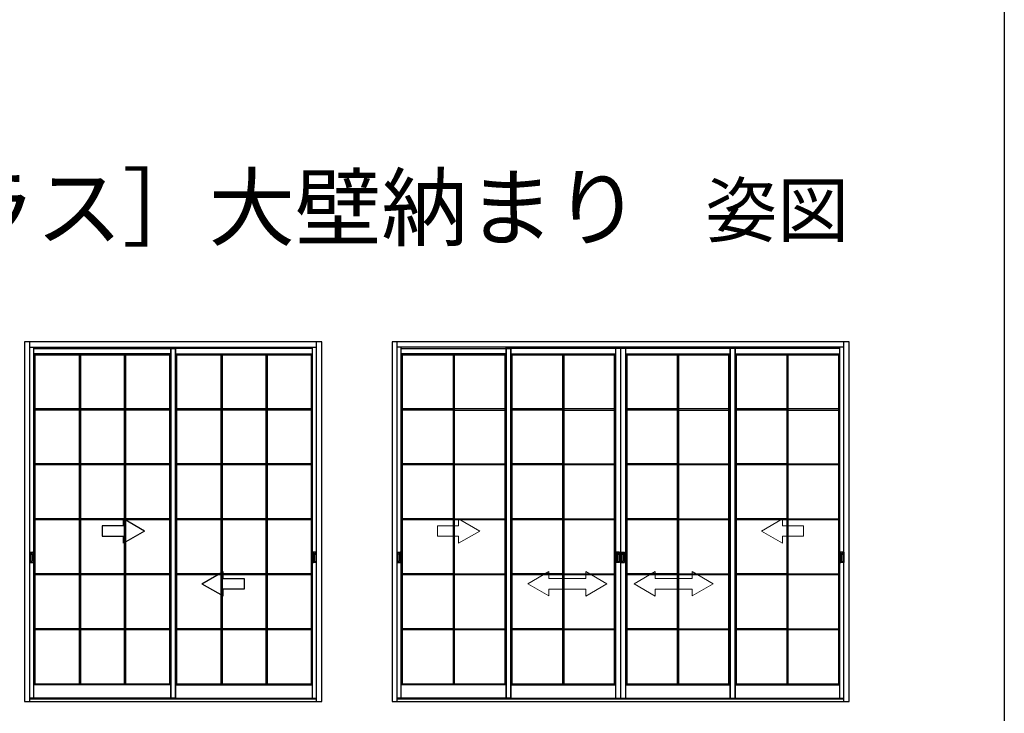
# Model space of a CAD drawing. Extents: x 0 to 990, y 0 to 1603.
# Drawn here: x 710 to 990, y 798 to 996 of the extents above; entities that cross this region are included whole.
import ezdxf
from ezdxf.enums import TextEntityAlignment as Align

# ---------------------------------------------------------------- set-up
doc = ezdxf.new("R2010")
doc.units = 0
for name, color, linetype in [('USER1', 3, 'CONTINUOUS'), ('YKK_A1', 4, 'CONTINUOUS'), ('YKK_ZWAK', 7, 'CONTINUOUS')]:
    doc.layers.add(name, color=color, linetype=linetype)
doc.styles.get("Standard").update_dxf_attribs({"font": 'txt', "bigfont": 'BIGFONT'})

msp = doc.modelspace()

# ---------------------------------------------------------------- linework, layer by layer
at = {"layer": 'YKK_A1', "linetype": 'ByBlock', "lineweight": -2}
for p, q in [((795.83, 904.11), (711.33, 904.11)), ((711.33, 904.11), (711.33, 801.81)), ((712.83, 802.74), (712.83, 904.11)), ((794.33, 802.74), (794.33, 904.11)), ((795.83, 801.81), (795.83, 904.11)), ((945.83, 904.11), (815.83, 904.11)), ((815.83, 904.11), (815.83, 801.81)), ((817.33, 802.74), (817.33, 904.11)), ((818.46, 802.74), (818.46, 902.61)), ((818.46, 902.24), (849.62, 902.24)), ((848.27, 902.61), (848.27, 802.74)), ((848.27, 802.74), (848.27, 902.61)), ((943.21, 902.24), (848.27, 902.24)), ((849.62, 802.74), (849.62, 902.61)), ((849.62, 902.61), (849.62, 802.74)), ((879.43, 902.61), (879.43, 802.74)), ((880.78, 902.61), (880.78, 802.74)), ((880.88, 802.74), (880.88, 902.61)), ((882.23, 902.61), (882.23, 802.74)), ((912.05, 802.74), (912.05, 902.61)), ((912.05, 902.61), (912.05, 802.74)), ((913.4, 902.61), (913.4, 802.74)), ((913.4, 802.74), (913.4, 902.61)), ((943.21, 802.74), (943.21, 902.61)), ((944.33, 902.99), (944.33, 904.11)), ((944.33, 801.81), (944.33, 902.99)), ((945.83, 801.81), (945.83, 904.11)), ((848.27, 900.74), (818.46, 900.74)), ((818.83, 806.49), (818.83, 900.74)), ((818.83, 900.39), (847.9, 900.39)), ((833.19, 900.39), (833.19, 806.84)), ((833.54, 900.39), (833.54, 806.84)), ((847.9, 900.74), (847.9, 806.49)), ((849.62, 900.74), (879.43, 900.74)), ((850, 806.49), (850, 900.74)), ((850, 900.39), (879.06, 900.39)), ((864.35, 900.39), (864.35, 806.84)), ((864.7, 900.39), (864.7, 806.84)), ((879.06, 900.74), (879.06, 806.49)), ((882.23, 900.74), (912.05, 900.74)), ((882.61, 900.74), (882.61, 806.49)), ((882.61, 900.39), (911.67, 900.39)), ((896.97, 900.39), (896.97, 806.84)), ((897.31, 900.39), (897.31, 806.84)), ((911.67, 806.49), (911.67, 900.74)), ((913.4, 900.74), (943.21, 900.74)), ((913.77, 900.74), (913.77, 806.49)), ((913.77, 900.39), (942.83, 900.39)), ((928.13, 900.39), (928.13, 806.84)), ((928.47, 900.39), (928.47, 806.84)), ((942.83, 900.74), (942.83, 806.49)), ((833.19, 885.08), (818.83, 885.08)), ((847.9, 885.08), (833.54, 885.08)), ((864.35, 885.08), (850, 885.08)), ((879.06, 885.08), (864.7, 885.08)), ((896.97, 885.08), (882.61, 885.08)), ((911.67, 885.08), (897.31, 885.08)), ((928.13, 885.08), (913.77, 885.08)), ((942.83, 885.08), (928.47, 885.08)), ((833.19, 884.73), (818.83, 884.73)), ((833.54, 884.73), (847.9, 884.73)), ((864.35, 884.73), (850, 884.73)), ((864.7, 884.73), (879.06, 884.73)), ((896.97, 884.73), (882.61, 884.73)), ((897.31, 884.73), (911.67, 884.73)), ((928.13, 884.73), (913.77, 884.73)), ((928.47, 884.73), (942.83, 884.73)), ((833.19, 869.43), (818.83, 869.43)), ((833.19, 869.09), (818.83, 869.09)), ((833.54, 869.43), (847.9, 869.43)), ((847.9, 869.09), (833.54, 869.09)), ((864.35, 869.43), (850, 869.43)), ((864.35, 869.09), (850, 869.09)), ((864.7, 869.43), (879.06, 869.43)), ((879.06, 869.09), (864.7, 869.09)), ((896.97, 869.43), (882.61, 869.43)), ((896.97, 869.09), (882.61, 869.09)), ((897.31, 869.43), (911.67, 869.43)), ((911.67, 869.09), (897.31, 869.09)), ((928.13, 869.43), (913.77, 869.43)), ((928.13, 869.09), (913.77, 869.09)), ((928.47, 869.43), (942.83, 869.43)), ((942.83, 869.09), (928.47, 869.09)), ((833.19, 853.79), (818.83, 853.79)), ((833.19, 853.44), (818.83, 853.44)), ((833.54, 853.79), (847.9, 853.79)), ((847.9, 853.44), (833.54, 853.44)), ((864.35, 853.79), (850, 853.79)), ((864.35, 853.44), (850, 853.44)), ((864.7, 853.79), (879.06, 853.79)), ((879.06, 853.44), (864.7, 853.44)), ((896.97, 853.79), (882.61, 853.79)), ((896.97, 853.44), (882.61, 853.44)), ((897.31, 853.79), (911.67, 853.79)), ((911.67, 853.44), (897.31, 853.44)), ((928.13, 853.79), (913.77, 853.79)), ((928.13, 853.44), (913.77, 853.44)), ((928.47, 853.79), (942.83, 853.79)), ((942.83, 853.44), (928.47, 853.44)), ((817.33, 844.24), (817.33, 841.34)), ((817.38, 844.29), (818.19, 844.29)), ((817.42, 843.92), (817.42, 841.66)), ((817.43, 843.54), (817.42, 843.92)), ((817.43, 843.54), (817.43, 842.07)), ((817.87, 843.97), (817.47, 843.97)), ((817.9, 843.54), (817.92, 843.92)), ((817.9, 843.54), (817.9, 842.07)), ((817.92, 843.92), (817.92, 841.66)), ((818.24, 844.24), (818.24, 841.34)), ((879.65, 844.24), (879.65, 841.34)), ((880.51, 844.29), (879.7, 844.29)), ((879.99, 843.54), (879.97, 843.92)), ((879.97, 843.92), (879.97, 841.66)), ((879.99, 843.54), (879.99, 842.07)), ((880.02, 843.97), (880.42, 843.97)), ((880.46, 843.54), (880.47, 843.92)), ((880.46, 843.54), (880.46, 842.07)), ((880.47, 843.92), (880.47, 841.66)), ((880.56, 844.24), (880.56, 841.34)), ((881.1, 844.24), (881.1, 841.34)), ((881.15, 844.29), (881.96, 844.29)), ((881.19, 843.92), (881.19, 841.66)), ((881.21, 843.54), (881.19, 843.92)), ((881.21, 843.54), (881.21, 842.07)), ((881.64, 843.97), (881.24, 843.97)), ((881.67, 843.54), (881.69, 843.92)), ((881.67, 843.54), (881.67, 842.07)), ((881.69, 843.92), (881.69, 841.66)), ((882.01, 844.24), (882.01, 841.34)), ((943.43, 844.24), (943.43, 841.34)), ((944.29, 844.29), (943.48, 844.29)), ((943.77, 843.54), (943.75, 843.92)), ((943.75, 843.92), (943.75, 841.66)), ((943.77, 843.54), (943.77, 842.07)), ((943.8, 843.97), (944.2, 843.97)), ((944.23, 843.54), (944.25, 843.92)), ((944.23, 843.54), (944.23, 842.07)), ((944.25, 843.92), (944.25, 841.66)), ((944.34, 844.24), (944.34, 841.34)), ((817.38, 841.29), (818.19, 841.29)), ((817.43, 842.07), (817.42, 841.66)), ((817.87, 841.61), (817.47, 841.61)), ((817.9, 842.07), (817.92, 841.66)), ((880.51, 841.29), (879.7, 841.29)), ((879.99, 842.07), (879.97, 841.66)), ((880.02, 841.61), (880.42, 841.61)), ((880.46, 842.07), (880.47, 841.66)), ((881.15, 841.29), (881.96, 841.29)), ((881.21, 842.07), (881.19, 841.66)), ((881.64, 841.61), (881.24, 841.61)), ((881.67, 842.07), (881.69, 841.66)), ((944.29, 841.29), (943.48, 841.29)), ((943.77, 842.07), (943.75, 841.66)), ((943.8, 841.61), (944.2, 841.61)), ((944.23, 842.07), (944.25, 841.66)), ((833.19, 838.14), (818.83, 838.14)), ((833.19, 837.8), (818.83, 837.8)), ((833.54, 838.14), (847.9, 838.14)), ((847.9, 837.8), (833.54, 837.8)), ((864.35, 838.14), (850, 838.14)), ((864.35, 837.8), (850, 837.8)), ((864.7, 838.14), (879.06, 838.14)), ((879.06, 837.8), (864.7, 837.8)), ((896.97, 838.14), (882.61, 838.14)), ((896.97, 837.8), (882.61, 837.8)), ((897.31, 838.14), (911.67, 838.14)), ((911.67, 837.8), (897.31, 837.8)), ((928.13, 838.14), (913.77, 838.14)), ((928.13, 837.8), (913.77, 837.8)), ((928.47, 838.14), (942.83, 838.14)), ((942.83, 837.8), (928.47, 837.8)), ((833.19, 822.5), (818.83, 822.5)), ((833.19, 822.15), (818.83, 822.15)), ((833.54, 822.5), (847.9, 822.5)), ((847.9, 822.15), (833.54, 822.15)), ((864.35, 822.5), (850, 822.5)), ((864.35, 822.15), (850, 822.15)), ((864.7, 822.5), (879.06, 822.5)), ((879.06, 822.15), (864.7, 822.15)), ((896.97, 822.5), (882.61, 822.5)), ((896.97, 822.15), (882.61, 822.15)), ((897.31, 822.5), (911.67, 822.5)), ((911.67, 822.15), (897.31, 822.15)), ((928.13, 822.5), (913.77, 822.5)), ((928.13, 822.15), (913.77, 822.15)), ((928.47, 822.5), (942.83, 822.5)), ((942.83, 822.15), (928.47, 822.15)), ((818.83, 806.84), (847.9, 806.84)), ((850, 806.84), (879.06, 806.84)), ((882.61, 806.84), (911.67, 806.84)), ((913.77, 806.84), (942.83, 806.84)), ((848.27, 806.49), (818.46, 806.49)), ((849.62, 806.49), (879.43, 806.49)), ((882.23, 806.49), (912.05, 806.49)), ((913.4, 806.49), (943.21, 806.49)), ((711.33, 801.81), (795.83, 801.81)), ((712.83, 801.81), (712.83, 802.74)), ((712.83, 802.56), (794.33, 802.56)), ((794.33, 801.81), (794.33, 802.74)), ((815.83, 801.81), (945.83, 801.81)), ((817.33, 801.81), (817.33, 802.74)), ((849.62, 802.74), (817.33, 802.74)), ((817.33, 802.56), (944.33, 802.56)), ((848.27, 802.74), (944.33, 802.74))]:
    msp.add_line(p, q, dxfattribs=at)
at = {"layer": 'YKK_A1'}
for p, q in [((712.83, 902.61), (794.33, 902.61)), ((713.96, 802.74), (713.96, 902.61)), ((713.96, 802.74), (713.96, 902.61)), ((713.96, 902.24), (754.26, 902.24)), ((713.96, 902.24), (754.26, 902.24)), ((752.91, 902.61), (752.91, 802.74)), ((752.91, 802.74), (752.91, 902.61)), ((752.91, 902.61), (752.91, 802.74)), ((752.91, 802.74), (752.91, 902.61)), ((793.21, 902.24), (752.91, 902.24)), ((793.21, 902.24), (752.91, 902.24)), ((754.26, 802.74), (754.26, 902.61)), ((754.26, 902.61), (754.26, 802.74)), ((754.26, 802.74), (754.26, 902.61)), ((754.26, 902.61), (754.26, 802.74)), ((793.21, 802.74), (793.21, 902.61)), ((793.21, 802.74), (793.21, 902.61)), ((944.33, 902.61), (817.33, 902.61)), ((752.91, 900.74), (713.96, 900.74)), ((752.91, 900.74), (713.96, 900.74)), ((714.33, 806.49), (714.33, 900.74)), ((714.33, 806.49), (714.33, 900.74)), ((714.33, 900.39), (752.53, 900.39)), ((714.33, 900.39), (752.53, 900.39)), ((726.86, 900.39), (726.86, 806.84)), ((726.86, 900.39), (726.86, 806.84)), ((727.21, 900.39), (727.21, 806.84)), ((727.21, 900.39), (727.21, 806.84)), ((739.66, 900.39), (739.66, 806.84)), ((739.66, 900.39), (739.66, 806.84)), ((740, 900.39), (740, 806.84)), ((740, 900.39), (740, 806.84)), ((752.53, 900.74), (752.53, 806.49)), ((752.53, 900.74), (752.53, 806.49)), ((754.26, 900.74), (793.21, 900.74)), ((754.26, 900.74), (793.21, 900.74)), ((754.63, 806.49), (754.63, 900.74)), ((754.63, 806.49), (754.63, 900.74)), ((754.63, 900.39), (792.83, 900.39)), ((754.63, 900.39), (792.83, 900.39)), ((767.16, 900.39), (767.16, 806.84)), ((767.16, 900.39), (767.16, 806.84)), ((767.51, 900.39), (767.51, 806.84)), ((767.51, 900.39), (767.51, 806.84)), ((779.96, 900.39), (779.96, 806.84)), ((779.96, 900.39), (779.96, 806.84)), ((780.3, 900.39), (780.3, 806.84)), ((780.3, 900.39), (780.3, 806.84)), ((792.83, 900.74), (792.83, 806.49)), ((792.83, 900.74), (792.83, 806.49)), ((726.86, 885.08), (714.33, 885.08)), ((726.86, 885.08), (714.33, 885.08)), ((739.66, 885.08), (727.21, 885.08)), ((739.66, 885.08), (727.21, 885.08)), ((752.53, 885.08), (740, 885.08)), ((752.53, 885.08), (740, 885.08)), ((767.16, 885.08), (754.63, 885.08)), ((767.16, 885.08), (754.63, 885.08)), ((779.96, 885.08), (767.51, 885.08)), ((779.96, 885.08), (767.51, 885.08)), ((792.83, 885.08), (780.3, 885.08)), ((792.83, 885.08), (780.3, 885.08)), ((726.86, 884.73), (714.33, 884.73)), ((726.86, 884.73), (714.33, 884.73)), ((739.66, 884.73), (727.21, 884.73)), ((739.66, 884.73), (727.21, 884.73)), ((752.53, 884.73), (740, 884.73)), ((752.53, 884.73), (740, 884.73)), ((767.16, 884.73), (754.63, 884.73)), ((767.16, 884.73), (754.63, 884.73)), ((779.96, 884.73), (767.51, 884.73)), ((779.96, 884.73), (767.51, 884.73)), ((792.83, 884.73), (780.3, 884.73)), ((792.83, 884.73), (780.3, 884.73)), ((726.86, 869.43), (714.33, 869.43)), ((726.86, 869.43), (714.33, 869.43)), ((726.86, 869.09), (714.33, 869.09)), ((726.86, 869.09), (714.33, 869.09)), ((739.66, 869.43), (727.21, 869.43)), ((739.66, 869.43), (727.21, 869.43)), ((739.66, 869.09), (727.21, 869.09)), ((739.66, 869.09), (727.21, 869.09)), ((752.53, 869.43), (740, 869.43)), ((752.53, 869.43), (740, 869.43)), ((752.53, 869.09), (740, 869.09)), ((752.53, 869.09), (740, 869.09)), ((767.16, 869.43), (754.63, 869.43)), ((767.16, 869.43), (754.63, 869.43)), ((767.16, 869.09), (754.63, 869.09)), ((767.16, 869.09), (754.63, 869.09)), ((779.96, 869.43), (767.51, 869.43)), ((779.96, 869.43), (767.51, 869.43)), ((779.96, 869.09), (767.51, 869.09)), ((779.96, 869.09), (767.51, 869.09)), ((792.83, 869.43), (780.3, 869.43)), ((792.83, 869.43), (780.3, 869.43)), ((792.83, 869.09), (780.3, 869.09)), ((792.83, 869.09), (780.3, 869.09)), ((726.86, 853.79), (714.33, 853.79)), ((726.86, 853.79), (714.33, 853.79)), ((726.86, 853.44), (714.33, 853.44)), ((726.86, 853.44), (714.33, 853.44)), ((739.66, 853.79), (727.21, 853.79)), ((739.66, 853.79), (727.21, 853.79)), ((739.66, 853.44), (727.21, 853.44)), ((739.66, 853.44), (727.21, 853.44)), ((752.53, 853.79), (740, 853.79)), ((752.53, 853.79), (740, 853.79)), ((752.53, 853.44), (740, 853.44)), ((752.53, 853.44), (740, 853.44)), ((767.16, 853.79), (754.63, 853.79)), ((767.16, 853.79), (754.63, 853.79)), ((767.16, 853.44), (754.63, 853.44)), ((767.16, 853.44), (754.63, 853.44)), ((779.96, 853.79), (767.51, 853.79)), ((779.96, 853.79), (767.51, 853.79)), ((779.96, 853.44), (767.51, 853.44)), ((779.96, 853.44), (767.51, 853.44)), ((792.83, 853.79), (780.3, 853.79)), ((792.83, 853.79), (780.3, 853.79)), ((792.83, 853.44), (780.3, 853.44)), ((792.83, 853.44), (780.3, 853.44)), ((712.88, 844.29), (713.69, 844.29)), ((712.88, 844.29), (713.69, 844.29)), ((712.92, 843.92), (712.92, 841.66)), ((712.93, 843.54), (712.92, 843.92)), ((712.92, 843.92), (712.92, 841.66)), ((712.93, 843.54), (712.92, 843.92)), ((712.93, 843.54), (712.93, 842.07)), ((712.93, 843.54), (712.93, 842.07)), ((713.37, 843.97), (712.97, 843.97)), ((713.37, 843.97), (712.97, 843.97)), ((713.4, 843.54), (713.42, 843.92)), ((713.4, 843.54), (713.42, 843.92)), ((713.4, 843.54), (713.4, 842.07)), ((713.4, 843.54), (713.4, 842.07)), ((713.42, 843.92), (713.42, 841.66)), ((713.42, 843.92), (713.42, 841.66)), ((713.74, 844.24), (713.74, 841.34)), ((713.74, 844.24), (713.74, 841.34)), ((793.43, 844.24), (793.43, 841.34)), ((793.43, 844.24), (793.43, 841.34)), ((794.29, 844.29), (793.48, 844.29)), ((794.29, 844.29), (793.48, 844.29)), ((793.77, 843.54), (793.75, 843.92)), ((793.75, 843.92), (793.75, 841.66)), ((793.77, 843.54), (793.75, 843.92)), ((793.75, 843.92), (793.75, 841.66)), ((793.77, 843.54), (793.77, 842.07)), ((793.77, 843.54), (793.77, 842.07)), ((793.8, 843.97), (794.2, 843.97)), ((793.8, 843.97), (794.2, 843.97)), ((794.23, 843.54), (794.25, 843.92)), ((794.23, 843.54), (794.25, 843.92)), ((794.23, 843.54), (794.23, 842.07)), ((794.23, 843.54), (794.23, 842.07)), ((794.25, 843.92), (794.25, 841.66)), ((794.25, 843.92), (794.25, 841.66)), ((712.88, 841.29), (713.69, 841.29)), ((712.88, 841.29), (713.69, 841.29)), ((712.93, 842.07), (712.92, 841.66)), ((712.93, 842.07), (712.92, 841.66)), ((713.37, 841.61), (712.97, 841.61)), ((713.37, 841.61), (712.97, 841.61)), ((713.4, 842.07), (713.42, 841.66)), ((713.4, 842.07), (713.42, 841.66)), ((794.29, 841.29), (793.48, 841.29)), ((794.29, 841.29), (793.48, 841.29)), ((793.77, 842.07), (793.75, 841.66)), ((793.77, 842.07), (793.75, 841.66)), ((793.8, 841.61), (794.2, 841.61)), ((793.8, 841.61), (794.2, 841.61)), ((794.23, 842.07), (794.25, 841.66)), ((794.23, 842.07), (794.25, 841.66)), ((726.86, 838.14), (714.33, 838.14)), ((726.86, 838.14), (714.33, 838.14)), ((726.86, 837.8), (714.33, 837.8)), ((726.86, 837.8), (714.33, 837.8)), ((739.66, 838.14), (727.21, 838.14)), ((739.66, 838.14), (727.21, 838.14)), ((739.66, 837.8), (727.21, 837.8)), ((739.66, 837.8), (727.21, 837.8)), ((752.53, 838.14), (740, 838.14)), ((752.53, 838.14), (740, 838.14)), ((752.53, 837.8), (740, 837.8)), ((752.53, 837.8), (740, 837.8)), ((767.16, 838.14), (754.63, 838.14)), ((767.16, 838.14), (754.63, 838.14)), ((767.16, 837.8), (754.63, 837.8)), ((767.16, 837.8), (754.63, 837.8)), ((779.96, 838.14), (767.51, 838.14)), ((779.96, 838.14), (767.51, 838.14)), ((779.96, 837.8), (767.51, 837.8)), ((779.96, 837.8), (767.51, 837.8)), ((792.83, 838.14), (780.3, 838.14)), ((792.83, 838.14), (780.3, 838.14)), ((792.83, 837.8), (780.3, 837.8)), ((792.83, 837.8), (780.3, 837.8)), ((726.86, 822.5), (714.33, 822.5)), ((726.86, 822.5), (714.33, 822.5)), ((726.86, 822.15), (714.33, 822.15)), ((726.86, 822.15), (714.33, 822.15)), ((739.66, 822.5), (727.21, 822.5)), ((739.66, 822.5), (727.21, 822.5)), ((739.66, 822.15), (727.21, 822.15)), ((739.66, 822.15), (727.21, 822.15)), ((752.53, 822.5), (740, 822.5)), ((752.53, 822.5), (740, 822.5)), ((752.53, 822.15), (740, 822.15)), ((752.53, 822.15), (740, 822.15)), ((767.16, 822.5), (754.63, 822.5)), ((767.16, 822.5), (754.63, 822.5)), ((767.16, 822.15), (754.63, 822.15)), ((767.16, 822.15), (754.63, 822.15)), ((779.96, 822.5), (767.51, 822.5)), ((779.96, 822.5), (767.51, 822.5)), ((779.96, 822.15), (767.51, 822.15)), ((779.96, 822.15), (767.51, 822.15)), ((792.83, 822.5), (780.3, 822.5)), ((792.83, 822.5), (780.3, 822.5)), ((792.83, 822.15), (780.3, 822.15)), ((792.83, 822.15), (780.3, 822.15)), ((714.33, 806.84), (752.53, 806.84)), ((714.33, 806.84), (752.53, 806.84)), ((754.63, 806.84), (792.83, 806.84)), ((754.63, 806.84), (792.83, 806.84)), ((752.91, 806.49), (713.96, 806.49)), ((752.91, 806.49), (713.96, 806.49)), ((754.26, 806.49), (793.21, 806.49)), ((754.26, 806.49), (793.21, 806.49)), ((754.26, 802.74), (712.83, 802.74)), ((754.26, 802.74), (712.83, 802.74)), ((752.91, 802.74), (794.33, 802.74)), ((752.91, 802.74), (794.33, 802.74))]:
    msp.add_line(p, q, dxfattribs=at)
at = {"layer": 'YKK_A1', "linetype": 'Continuous', "ltscale": 0.5}
for p, q in [((739.41, 851.79), (733.41, 851.79)), ((733.41, 851.79), (733.41, 848.79)), ((739.41, 851.79), (739.41, 853.75)), ((745.41, 850.29), (739.41, 853.75)), ((733.41, 848.79), (739.41, 848.79)), ((745.41, 850.29), (739.41, 846.83)), ((739.41, 846.83), (739.41, 848.79)), ((761.76, 835.29), (767.76, 838.75)), ((767.76, 836.79), (767.76, 838.75)), ((761.76, 835.29), (767.76, 831.83)), ((767.76, 836.79), (773.76, 836.79)), ((773.76, 836.79), (773.76, 833.79)), ((767.76, 831.83), (767.76, 833.79)), ((773.76, 833.79), (767.76, 833.79))]:
    msp.add_line(p, q, dxfattribs=at)
at = {"layer": 'YKK_A1', "linetype": 'Continuous', "lineweight": 13, "ltscale": 1.5}
for p, q in [((828.77, 851.79), (828.77, 848.79)), ((834.77, 851.79), (828.77, 851.79)), ((834.77, 851.79), (834.77, 853.75)), ((840.77, 850.29), (834.77, 853.75)), ((920.9, 850.29), (926.9, 853.75)), ((926.9, 851.79), (926.9, 853.75)), ((926.9, 851.79), (932.9, 851.79)), ((932.9, 851.79), (932.9, 848.79)), ((828.77, 848.79), (834.77, 848.79)), ((840.77, 850.29), (834.77, 846.83)), ((834.77, 846.83), (834.77, 848.79)), ((920.9, 850.29), (926.9, 846.83)), ((926.9, 846.83), (926.9, 848.79)), ((932.9, 848.79), (926.9, 848.79)), ((854.43, 835.29), (860.43, 838.75)), ((860.43, 836.79), (860.43, 838.75)), ((870.93, 838.75), (870.93, 836.79)), ((876.93, 835.29), (870.93, 838.75)), ((884.73, 835.29), (890.73, 838.75)), ((890.73, 838.75), (890.73, 836.79)), ((901.23, 836.79), (901.23, 838.75)), ((907.23, 835.29), (901.23, 838.75)), ((854.43, 835.29), (860.43, 831.83)), ((860.43, 836.79), (870.93, 836.79)), ((876.93, 835.29), (870.93, 831.79)), ((884.73, 835.29), (890.73, 831.79)), ((901.23, 836.79), (890.73, 836.79)), ((907.23, 835.29), (901.23, 831.83)), ((860.43, 831.83), (860.43, 833.79)), ((870.93, 833.79), (860.43, 833.79)), ((870.93, 833.79), (870.93, 831.79)), ((890.73, 833.79), (890.73, 831.79)), ((890.73, 833.79), (901.23, 833.79)), ((901.23, 831.83), (901.23, 833.79))]:
    msp.add_line(p, q, dxfattribs=at)
at = {"layer": 'YKK_A1'}
for centre, start, end in [((712.88, 844.24), 90, 152.8713), ((712.88, 844.24), 90, 152.8713), ((712.97, 843.92), 90, 180), ((712.97, 843.92), 90, 180), ((713.37, 843.92), 0, 90), ((713.37, 843.92), 0, 90), ((713.69, 844.24), 0, 90), ((713.69, 844.24), 0, 90), ((793.48, 844.24), 90, 180), ((793.48, 844.24), 90, 180), ((793.8, 843.92), 90, 180), ((793.8, 843.92), 90, 180), ((794.2, 843.92), 0, 90), ((794.2, 843.92), 0, 90), ((794.29, 844.24), 27.1287, 90), ((794.29, 844.24), 27.1287, 90), ((712.88, 841.34), 207.1287, 270), ((712.88, 841.34), 207.1287, 270), ((712.97, 841.66), 180, 270), ((712.97, 841.66), 180, 270), ((713.37, 841.66), 270, 0), ((713.37, 841.66), 270, 0), ((713.69, 841.34), 270, 0), ((713.69, 841.34), 270, 0), ((793.48, 841.34), 180, 270), ((793.48, 841.34), 180, 270), ((793.8, 841.66), 180, 270), ((793.8, 841.66), 180, 270), ((794.2, 841.66), 270, 0), ((794.2, 841.66), 270, 0), ((794.29, 841.34), 270, 332.8713), ((794.29, 841.34), 270, 332.8713)]:
    msp.add_arc(centre, 0.05, start, end, dxfattribs=at)
at = {"layer": 'YKK_A1', "linetype": 'ByBlock', "lineweight": -2}
for centre, start, end in [((817.38, 844.24), 90, 180), ((817.47, 843.92), 90, 180), ((817.87, 843.92), 0, 90), ((818.19, 844.24), 0, 90), ((879.7, 844.24), 90, 180), ((880.02, 843.92), 90, 180), ((880.42, 843.92), 0, 90), ((880.51, 844.24), 0, 90), ((881.15, 844.24), 90, 180), ((881.24, 843.92), 90, 180), ((881.64, 843.92), 0, 90), ((881.96, 844.24), 0, 90), ((943.48, 844.24), 90, 180), ((943.8, 843.92), 90, 180), ((944.2, 843.92), 0, 90), ((944.29, 844.24), 0, 90), ((817.38, 841.34), 180, 270), ((817.47, 841.66), 180, 270), ((817.87, 841.66), 270, 0), ((818.19, 841.34), 270, 0), ((879.7, 841.34), 180, 270), ((880.02, 841.66), 180, 270), ((880.42, 841.66), 270, 0), ((880.51, 841.34), 270, 0), ((881.15, 841.34), 180, 270), ((881.24, 841.66), 180, 270), ((881.64, 841.66), 270, 0), ((881.96, 841.34), 270, 0), ((943.48, 841.34), 180, 270), ((943.8, 841.66), 180, 270), ((944.2, 841.66), 270, 0), ((944.29, 841.34), 270, 0)]:
    msp.add_arc(centre, 0.05, start, end, dxfattribs=at)
at = {"layer": 'YKK_ZWAK'}
msp.add_line((990, 1560), (990, 0), dxfattribs=at)

# ---------------------------------------------------------------- texts
at = {"layer": 'USER1'}
msp.add_text('■引違い戸(2枚建・4枚建) アングルしゃくり有［サッシ：テラス］大壁納まり', height=18, dxfattribs=at).set_placement((26.74, 933.35))
msp.add_text('姿図', height=15, dxfattribs=at).set_placement((945.87, 934.12), align=Align.RIGHT)

doc.saveas('drawing.dxf')
